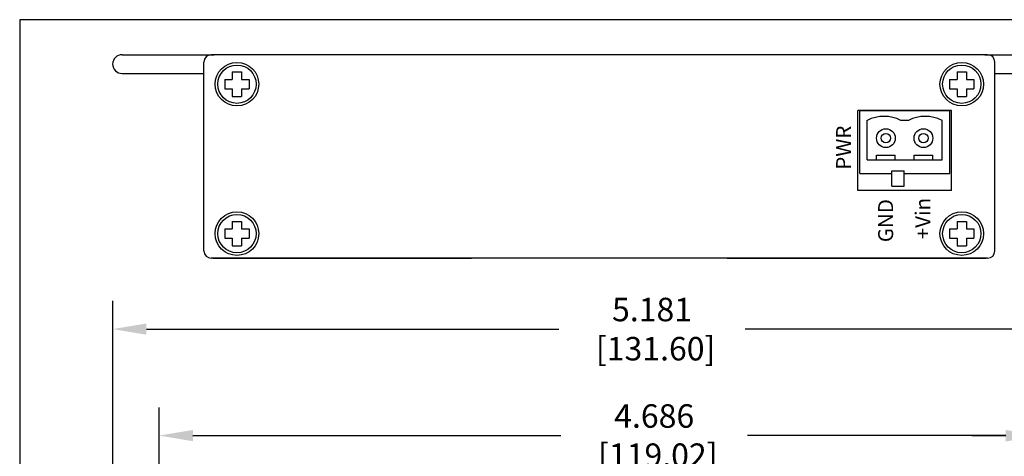
# Model space of a CAD drawing. Units: inches. Extents: x 0.2 to 8.3, y 0.2 to 10.8.
# Drawn here: x 0.2 to 5.5, y 8.4 to 10.8 of the extents above; entities that cross this region are included whole.
import ezdxf

# ---------------------------------------------------------------- set-up
doc = ezdxf.new("R2010")
doc.units = ezdxf.units.IN
doc.header["$MEASUREMENT"] = 0
doc.layers.add('SILKSCREEN', color=7, linetype='Continuous')
doc.styles.add('SILKSCREEN', font='ARIAL.TTF', dxfattribs={"height": 0.09})
doc.dimstyles.new('METRIC ICS STANDARD', dxfattribs={"dimtxt": 0.125, "dimasz": 0.18, "dimexe": 0.15, "dimexo": 0.0625, "dimgap": 0.09, "dimtad": 0, "dimtih": 1, "dimtoh": 1, "dimdec": 3, "dimzin": 0, "dimdsep": 46, "dimtxsty": 'Standard', "dimcen": 0.09, "dimadec": 0, "dimazin": 0, "dimtfac": 1, "dimtdec": 3, "dimtofl": 0, "dimtmove": 0, "dimatfit": 3, "dimfxl": 1, "dimtolj": 1, "dimtzin": 0, "dimarcsym": 0})

# ---------------------------------------------------------------- blocks, each defined once
blk = doc.blocks.new('*D14')
at = {"color": 0, "lineweight": -2}
for p, q in [((0.9923, 5.1191), (0.9923, 8.6873)), ((5.6783, 5.1191), (5.6783, 8.6873)), ((1.1723, 8.5373), (3.131, 8.5373)), ((5.4983, 8.5373), (4.1235, 8.5373))]:
    blk.add_line(p, q, dxfattribs=at)
at = {"color": 0}
for points in [[(1.1723, 8.5673), (1.1723, 8.5073), (0.9923, 8.5373)], [(5.4983, 8.5673), (5.4983, 8.5073), (5.6783, 8.5373)]]:
    blk.add_solid(points, dxfattribs=at)
at = {"layer": 'Defpoints', "color": 0}
for p in [(5.6783, 8.5373), (0.9923, 5.0566), (5.6783, 5.0566)]:
    blk.add_point(p, dxfattribs=at)
at = {"color": 0, "insert": (3.6273, 8.5373), "char_height": 0.125, "attachment_point": 5}
blk.add_mtext('\\A1;4.686\\P [119.02]', dxfattribs=at)
blk = doc.blocks.new('*D17')
at = {"color": 0, "lineweight": -2}
for p, q in [((5.6783, 5.1191), (5.6783, 8.686)), ((5.9258, 7.914), (5.9258, 8.686)), ((5.4983, 8.536), (5.3183, 8.536)), ((6.1058, 8.536), (6.2858, 8.536))]:
    blk.add_line(p, q, dxfattribs=at)
at = {"color": 0}
for points in [[(5.4983, 8.566), (5.4983, 8.506), (5.6783, 8.536)], [(6.1058, 8.566), (6.1058, 8.506), (5.9258, 8.536)]]:
    blk.add_solid(points, dxfattribs=at)
at = {"layer": 'Defpoints', "color": 0}
for p in [(5.9258, 8.536), (5.9258, 7.8515), (5.6783, 5.0566)]:
    blk.add_point(p, dxfattribs=at)
at = {"color": 0, "insert": (6.7092, 8.536), "char_height": 0.125, "attachment_point": 5}
blk.add_mtext('\\A1;0.248\\P [6.29]', dxfattribs=at)
blk = doc.blocks.new('*D19')
at = {"color": 0, "lineweight": -2}
for p, q in [((0.7449, 7.914), (0.7449, 9.2538)), ((5.9258, 7.914), (5.9258, 9.2538)), ((0.9249, 9.1038), (3.1195, 9.1038)), ((5.7458, 9.1038), (4.112, 9.1038))]:
    blk.add_line(p, q, dxfattribs=at)
at = {"color": 0}
for points in [[(0.9249, 9.1338), (0.9249, 9.0738), (0.7449, 9.1038)], [(5.7458, 9.1338), (5.7458, 9.0738), (5.9258, 9.1038)]]:
    blk.add_solid(points, dxfattribs=at)
at = {"layer": 'Defpoints', "color": 0}
for p in [(5.9258, 9.1038), (0.7449, 7.8515), (5.9258, 7.8515)]:
    blk.add_point(p, dxfattribs=at)
at = {"color": 0, "insert": (3.6158, 9.1038), "char_height": 0.125, "attachment_point": 5}
blk.add_mtext('\\A1;5.181\\P [131.60]', dxfattribs=at)

msp = doc.modelspace()

# ---------------------------------------------------------------- linework, layer by layer
for p, q in [((0.25, 10.75), (0.25, 0.25)), ((8.25, 10.75), (0.25, 10.75)), ((0.7946, 10.5639), (1.2844, 10.5639)), ((5.4014, 10.5639), (1.2694, 10.5639)), ((5.3864, 10.5639), (5.8756, 10.5639)), ((1.2304, 9.5199), (1.2304, 10.5249)), ((5.4404, 9.5199), (5.4404, 10.5249)), ((0.7946, 10.4639), (1.2294, 10.4639)), ((1.3414, 10.4319), (1.3814, 10.4319)), ((1.3414, 10.4319), (1.3414, 10.3819)), ((1.3814, 10.4719), (1.4314, 10.4719)), ((1.3814, 10.4719), (1.3814, 10.4319)), ((1.4314, 10.4719), (1.4314, 10.4319)), ((1.4314, 10.4319), (1.4714, 10.4319)), ((1.4714, 10.4319), (1.4714, 10.3819)), ((5.1994, 10.4319), (5.2394, 10.4319)), ((5.1994, 10.4319), (5.1994, 10.3819)), ((5.2394, 10.4719), (5.2894, 10.4719)), ((5.2394, 10.4719), (5.2394, 10.4319)), ((5.2894, 10.4719), (5.2894, 10.4319)), ((5.2894, 10.4319), (5.3294, 10.4319)), ((5.3294, 10.4319), (5.3294, 10.3819)), ((5.4404, 10.4639), (5.8756, 10.4639)), ((1.3414, 10.3819), (1.3814, 10.3819)), ((1.3814, 10.3819), (1.3814, 10.3419)), ((1.4314, 10.3819), (1.4714, 10.3819)), ((1.4314, 10.3819), (1.4314, 10.3419)), ((5.1994, 10.3819), (5.2394, 10.3819)), ((5.2394, 10.3819), (5.2394, 10.3419)), ((5.2894, 10.3819), (5.3294, 10.3819)), ((5.2894, 10.3819), (5.2894, 10.3419)), ((1.3814, 10.3419), (1.4314, 10.3419)), ((5.2394, 10.3419), (5.2894, 10.3419)), ((5.2104, 10.2669), (4.7104, 10.2669)), ((4.7104, 9.8419), (4.7104, 10.2669)), ((4.7214, 10.2669), (5.2004, 10.2669)), ((4.7214, 9.9309), (4.7214, 10.2669)), ((5.2004, 9.9309), (5.2004, 10.2669)), ((5.2104, 9.8419), (5.2104, 10.2669)), ((4.7614, 10.0049), (4.7614, 10.2146)), ((4.9402, 10.2151), (4.9806, 10.2151)), ((5.1594, 10.0049), (5.1594, 10.2144)), ((4.8104, 10.0299), (4.9104, 10.0299)), ((4.8104, 10.0049), (4.8104, 10.0299)), ((4.9104, 10.0049), (4.9104, 10.0299)), ((5.0104, 10.0299), (5.1104, 10.0299)), ((5.0104, 10.0049), (5.0104, 10.0299)), ((5.1104, 10.0049), (5.1104, 10.0299)), ((4.7614, 10.0049), (5.1594, 10.0049)), ((4.7214, 9.9309), (4.8914, 9.9309)), ((4.8914, 9.9468), (4.9574, 9.9468)), ((4.8914, 9.8649), (4.8914, 9.9468)), ((4.9574, 9.8649), (4.9574, 9.9468)), ((4.9574, 9.9309), (5.2004, 9.9309)), ((4.8914, 9.8649), (4.9574, 9.8649)), ((5.2104, 9.8419), (4.7104, 9.8419)), ((1.3814, 9.6769), (1.4314, 9.6769)), ((1.3814, 9.6769), (1.3814, 9.6369)), ((1.4314, 9.6769), (1.4314, 9.6369)), ((5.2394, 9.6769), (5.2894, 9.6769)), ((5.2394, 9.6769), (5.2394, 9.6369)), ((5.2894, 9.6769), (5.2894, 9.6369)), ((1.3414, 9.6369), (1.3814, 9.6369)), ((1.3414, 9.6369), (1.3414, 9.5869)), ((1.4314, 9.6369), (1.4714, 9.6369)), ((1.4714, 9.6369), (1.4714, 9.5869)), ((5.1994, 9.6369), (5.2394, 9.6369)), ((5.1994, 9.6369), (5.1994, 9.5869)), ((5.2894, 9.6369), (5.3294, 9.6369)), ((5.3294, 9.6369), (5.3294, 9.5869)), ((1.3414, 9.5869), (1.3814, 9.5869)), ((1.3814, 9.5869), (1.3814, 9.5469)), ((1.3814, 9.5469), (1.4314, 9.5469)), ((1.4314, 9.5869), (1.4714, 9.5869)), ((1.4314, 9.5869), (1.4314, 9.5469)), ((5.1994, 9.5869), (5.2394, 9.5869)), ((5.2394, 9.5869), (5.2394, 9.5469)), ((5.2394, 9.5469), (5.2894, 9.5469)), ((5.2894, 9.5869), (5.3294, 9.5869)), ((5.2894, 9.5869), (5.2894, 9.5469)), ((5.4014, 9.4809), (1.2694, 9.4809)), ((1.2774, 9.4809), (2.6544, 9.4809)), ((4.0164, 9.4809), (5.3934, 9.4809))]:
    msp.add_line(p, q)
for centre, radius in [((1.4064, 10.4069), 0.116), ((1.4064, 10.4069), 0.102), ((5.2644, 10.4069), 0.116), ((5.2644, 10.4069), 0.102), ((4.8604, 10.1199), 0.05), ((5.0604, 10.1199), 0.05), ((4.8604, 10.1199), 0.025), ((5.0604, 10.1199), 0.025), ((1.4064, 9.6119), 0.116), ((1.4064, 9.6119), 0.102), ((5.2644, 9.6119), 0.116), ((5.2644, 9.6119), 0.102)]:
    msp.add_circle(centre, radius)
for centre, radius, start, end in [((0.7946, 10.5139), 0.05, 90, 270), ((1.2694, 10.5249), 0.039, 90, 180), ((5.4014, 10.5249), 0.039, 0, 90), ((4.8509, 10.0356), 0.2001, 63.4349, 116.5651), ((5.0695, 10.0356), 0.2001, 63.3179, 116.5651), ((1.2694, 9.5199), 0.039, 180, 270), ((5.4014, 9.5199), 0.039, 270, 0)]:
    msp.add_arc(centre, radius, start, end)

# ---------------------------------------------------------------- texts
at = {"layer": 'SILKSCREEN', "char_height": 0.08, "width": 0.268935, "attachment_point": 1, "rotation": 90, "style": 'SILKSCREEN'}
for s, insert in [('PWR', (4.5952, 9.952)), ('GND', (4.819, 9.5663)), ('+Vin', (5.0169, 9.5821))]:
    msp.add_mtext(s, dxfattribs=dict(at, insert=insert))

# ---------------------------------------------------------------- dimensions: what is measured, and where the dimension line sits
for base, p1, p2, picture, middle in [((5.9258, 9.1038), (0.7449, 7.8515), (5.9258, 7.8515), '*D19', (3.6158, 9.1038)), ((5.6783, 8.5373), (0.9923, 5.0566), (5.6783, 5.0566), '*D14', (3.6273, 8.5373)), ((5.92582, 8.53596), (5.67825, 5.05656), (5.92582, 7.85146), '*D17', (6.70916, 8.53596))]:
    dim = msp.add_linear_dim(base=base, p1=p1, p2=p2, dimstyle='METRIC ICS STANDARD', override={"dimpost": '\\X'})
    dim.commit()
    dim.dimension.update_dxf_attribs({"geometry": picture, "text_midpoint": middle, "dimtype": 160})

doc.saveas('drawing.dxf')
